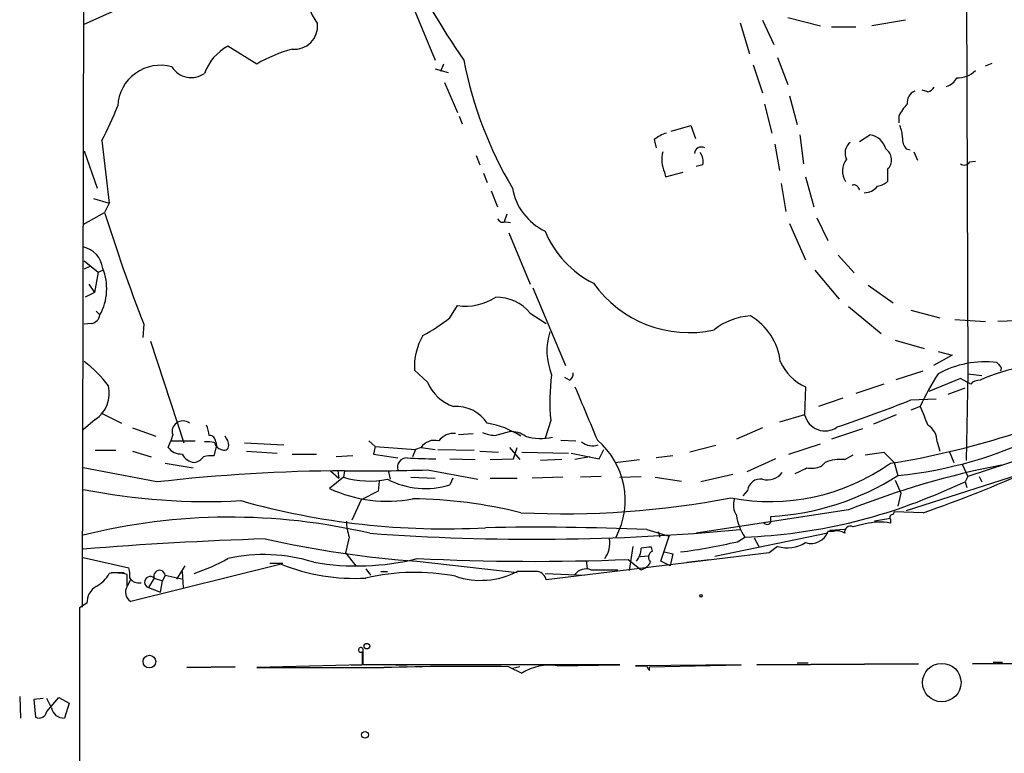
# Model space of a CAD drawing. Extents: x 5 to 358947, y -177468 to 181041.
# Drawn here: x 55 to 144, y 1674 to 1741 of the extents above; entities that cross this region are included whole.
import ezdxf

# ---------------------------------------------------------------- set-up
doc = ezdxf.new("R2010")
doc.units = 0
doc.header["$MEASUREMENT"] = 0
doc.layers.add('MAIN', color=5, linetype='CONTINUOUS')

msp = doc.modelspace()

# ---------------------------------------------------------------- linework, layer by layer
at = {"layer": 'MAIN'}
for p, q in [((60.8753, 1900.0602), (60.452, 1687.4622)), ((140.5467, 1776.9549), (140.8007, 1708.6289)), ((87.7147, 1748.5915), (92.456, 1737.0769)), ((67.4793, 1743.4269), (60.5367, 1740.2942)), ((124.46, 1740.9715), (127.4233, 1740.2095)), ((120.142, 1740.4635), (120.9887, 1737.6695)), ((122.174, 1740.7175), (123.19, 1738.5162)), ((128.4393, 1740.1249), (130.6407, 1740.1249)), ((135.128, 1740.7175), (132.08, 1740.2095)), ((76.2847, 1736.7382), (73.66, 1738.3469)), ((93.218, 1736.7382), (92.964, 1736.0609)), ((121.3273, 1736.6535), (122.174, 1734.1135)), ((123.5287, 1737.3309), (124.46, 1734.8755)), ((142.4093, 1736.5689), (143.002, 1736.8229)), ((92.456, 1736.3149), (93.6413, 1735.9762)), ((93.3027, 1735.0449), (94.488, 1732.3355)), ((124.6293, 1733.8595), (125.3067, 1731.2349)), ((137.16, 1734.1982), (136.652, 1734.3675)), ((122.3433, 1733.0975), (123.0207, 1730.4729)), ((94.6573, 1731.9969), (94.9113, 1731.3195)), ((134.5353, 1731.9969), (134.5353, 1731.4042)), ((113.8767, 1730.6422), (115.6547, 1731.1502)), ((115.6547, 1731.1502), (116.078, 1729.9649)), ((125.5607, 1730.3035), (125.8993, 1727.6789)), ((130.9793, 1729.7109), (131.9107, 1730.3035)), ((62.23, 1729.7955), (62.9073, 1724.1229)), ((112.3527, 1729.8802), (112.522, 1729.1182)), ((123.2747, 1729.4569), (123.698, 1727.0862)), ((60.6213, 1728.8642), (61.8067, 1725.4775)), ((96.1813, 1728.4409), (96.52, 1727.5942)), ((135.2127, 1729.0335), (135.5513, 1728.9489)), ((135.89, 1728.7795), (136.2287, 1728.0175)), ((116.7553, 1727.5942), (116.1627, 1727.4249)), ((140.97, 1727.8482), (141.478, 1727.9329)), ((96.8587, 1726.8322), (97.1973, 1725.9855)), ((113.284, 1726.9169), (113.3687, 1726.4935)), ((113.3687, 1726.4935), (114.9773, 1726.9169)), ((133.5193, 1727.1709), (133.5193, 1726.0702)), ((123.8673, 1725.9009), (124.2907, 1723.3609)), ((126.0687, 1726.4935), (126.8307, 1723.7842)), ((97.536, 1725.2235), (98.1287, 1723.7842)), ((130.81, 1725.5622), (130.9793, 1725.3082)), ((61.468, 1724.5462), (62.9073, 1724.1229)), ((62.9073, 1724.1229), (62.484, 1723.2762)), ((60.5367, 1722.1755), (62.484, 1723.2762)), ((98.9753, 1723.1069), (98.7213, 1722.4295)), ((98.8907, 1722.4295), (99.314, 1722.3449)), ((124.6293, 1722.2602), (126.0687, 1718.9582)), ((127.0847, 1722.7682), (128.1007, 1720.7362)), ((99.1447, 1721.4135), (101.092, 1716.7569)), ((60.6213, 1718.8735), (61.8913, 1717.8575)), ((129.032, 1719.3815), (130.4713, 1717.7729)), ((61.1293, 1718.3655), (60.6213, 1718.1115)), ((61.8913, 1717.8575), (61.5527, 1715.9949)), ((61.8913, 1717.8575), (62.3147, 1718.0269)), ((126.9153, 1718.0269), (129.1167, 1715.4022)), ((61.5527, 1715.9949), (60.706, 1715.5715)), ((61.0447, 1716.7569), (61.5527, 1715.9949)), ((101.346, 1716.4182), (104.3093, 1709.3909)), ((131.7413, 1716.6722), (134.0273, 1715.0635)), ((61.722, 1714.3015), (62.0607, 1713.9629)), ((93.8107, 1713.7089), (94.488, 1714.8095)), ((101.092, 1714.1322), (102.5313, 1713.2009)), ((129.9633, 1714.7249), (132.9267, 1712.2695)), ((135.636, 1714.3862), (138.2607, 1713.7089)), ((139.6153, 1713.5395), (142.4093, 1713.3702)), ((146.05, 1713.4549), (143.51, 1713.3702)), ((61.2987, 1713.2009), (60.6213, 1713.1162)), ((66.04, 1713.1162), (65.9553, 1711.9309)), ((66.6327, 1711.5922), (69.6807, 1702.3635)), ((134.1967, 1711.6769), (136.8213, 1710.9149)), ((138.0913, 1710.6609), (139.3613, 1710.3222)), ((139.3613, 1710.3222), (137.668, 1709.3909)), ((91.7787, 1707.8669), (90.5933, 1708.9675)), ((134.2813, 1708.1209), (136.7367, 1708.8829)), ((104.648, 1708.0362), (104.2247, 1708.2902)), ((140.1233, 1708.2055), (137.2447, 1707.0202)), ((141.0547, 1707.6975), (140.1233, 1708.2055)), ((140.8007, 1708.6289), (140.6313, 1700.7549)), ((140.8007, 1708.6289), (142.0707, 1708.4595)), ((126.0687, 1707.4435), (125.984, 1704.9035)), ((133.1807, 1707.6975), (130.6407, 1706.8509)), ((139.0227, 1706.7662), (140.5467, 1707.3589)), ((129.4553, 1706.4275), (127.254, 1705.6655)), ((135.636, 1706.2582), (137.922, 1706.3429)), ((136.4827, 1705.6655), (135.636, 1705.3269)), ((160.274, 1705.6655), (140.8007, 1699.3155)), ((61.6373, 1704.4802), (60.5367, 1703.5489)), ((62.1453, 1705.0729), (64.008, 1704.1415)), ((102.9547, 1704.3955), (102.4467, 1702.7869)), ((125.984, 1704.9035), (123.698, 1704.2262)), ((134.2813, 1704.9035), (132.2493, 1704.0569)), ((65.024, 1703.7182), (67.1407, 1702.9562)), ((122.174, 1703.7182), (119.8033, 1702.7022)), ((131.2333, 1703.6335), (128.4393, 1702.7022)), ((68.2413, 1701.9402), (68.4953, 1702.5329)), ((68.6647, 1703.1255), (68.4953, 1702.5329)), ((68.4953, 1702.5329), (70.6967, 1702.5329)), ((86.4447, 1702.5329), (87.0373, 1702.0249)), ((94.5727, 1703.1255), (95.9273, 1703.2102)), ((97.8747, 1703.0409), (99.2293, 1703.3795)), ((103.886, 1702.6175), (105.2407, 1702.5329)), ((61.6373, 1701.6862), (63.5, 1701.6862)), ((72.644, 1702.1095), (72.39, 1701.1782)), ((72.5593, 1702.4482), (72.644, 1702.1095)), ((75.184, 1702.3635), (78.74, 1702.1942)), ((87.0373, 1702.0249), (86.868, 1701.3475)), ((87.0373, 1702.0249), (90.678, 1701.7709)), ((90.678, 1701.7709), (90.424, 1701.0935)), ((91.186, 1701.9402), (90.678, 1701.7709)), ((91.186, 1701.9402), (92.456, 1701.7709)), ((92.71, 1701.7709), (96.012, 1701.6862)), ((99.2293, 1701.9402), (100.1607, 1700.8395)), ((99.568, 1700.9242), (99.9067, 1701.9402)), ((107.3573, 1700.9242), (107.7807, 1701.7709)), ((117.9407, 1702.1095), (115.57, 1701.5169)), ((124.5447, 1701.3475), (127.4233, 1702.2789)), ((138.0067, 1702.4482), (138.2607, 1701.6015)), ((65.024, 1701.6015), (66.7173, 1701.0935)), ((75.3533, 1701.6015), (78.1473, 1701.4322)), ((79.502, 1701.3475), (81.7033, 1701.3475)), ((85.0053, 1701.1782), (83.4813, 1701.0935)), ((86.868, 1701.3475), (89.0693, 1701.0089)), ((93.8107, 1700.9242), (96.0967, 1700.8395)), ((96.52, 1701.6015), (98.2133, 1701.5169)), ((97.4513, 1700.8395), (99.568, 1700.9242)), ((100.33, 1701.5169), (104.5633, 1701.4322)), ((103.9707, 1700.8395), (102.0233, 1700.7549)), ((104.8173, 1701.4322), (107.3573, 1700.9242)), ((106.5107, 1701.0935), (105.156, 1700.8395)), ((108.7967, 1700.5855), (110.998, 1700.8395)), ((114.046, 1701.1782), (112.522, 1701.0089)), ((123.3593, 1700.9242), (120.7347, 1699.7389)), ((129.6247, 1700.8395), (130.3867, 1701.2629)), ((131.4873, 1701.2629), (133.1807, 1701.5169)), ((133.1807, 1701.5169), (134.112, 1700.5855)), ((139.1073, 1701.6015), (139.5307, 1700.5855)), ((67.2253, 1698.8075), (60.5367, 1700.0775)), ((67.9873, 1700.5009), (70.5273, 1700.0775)), ((91.7787, 1699.9082), (96.3507, 1699.0615)), ((127.508, 1700.2469), (127.8467, 1700.5855)), ((134.112, 1700.5855), (134.4507, 1699.4002)), ((149.1827, 1700.6702), (135.2127, 1696.1829)), ((140.2927, 1700.4162), (140.8007, 1699.3155)), ((84.1587, 1699.2309), (82.8887, 1698.2149)), ((82.9733, 1699.8235), (83.7353, 1699.1462)), ((83.6507, 1699.8235), (83.7353, 1699.1462)), ((84.2433, 1699.8235), (84.1587, 1699.2309)), ((88.2227, 1699.7389), (88.392, 1699.0615)), ((90.2547, 1699.2309), (92.456, 1699.1462)), ((94.0647, 1699.1462), (93.8107, 1698.5535)), ((97.4513, 1699.1462), (99.9067, 1699.1462)), ((104.0553, 1699.2309), (101.2613, 1699.1462)), ((107.5267, 1699.3155), (105.664, 1699.2309)), ((109.22, 1699.2309), (111.1673, 1699.3155)), ((112.4373, 1699.2309), (114.808, 1698.8922)), ((119.4647, 1699.4849), (116.586, 1698.8075)), ((134.1967, 1698.9769), (134.7047, 1697.7915)), ((140.8007, 1699.3155), (140.5467, 1698.8075)), ((141.8167, 1699.3155), (142.0707, 1698.8075)), ((87.376, 1698.8922), (87.2913, 1697.9609)), ((120.8193, 1698.0455), (120.396, 1697.5375)), ((138.938, 1698.1302), (140.5467, 1698.8075)), ((140.5467, 1698.8075), (140.716, 1698.2995)), ((85.7673, 1697.1989), (84.9207, 1695.3362)), ((87.2913, 1697.9609), (85.7673, 1697.1989)), ((134.7047, 1697.7915), (134.4507, 1696.6062)), ((129.9633, 1696.2675), (116.1627, 1694.1509)), ((122.936, 1695.1669), (122.936, 1695.6749)), ((133.7733, 1695.5055), (132.334, 1695.2515)), ((133.7733, 1695.4209), (133.7733, 1695.0822)), ((134.112, 1696.0982), (134.0273, 1695.8442)), ((136.7367, 1696.0135), (134.112, 1696.0982)), ((111.6753, 1694.4895), (113.7073, 1693.8969)), ((129.6247, 1694.4895), (128.27, 1694.4049)), ((131.4873, 1694.9975), (130.3867, 1694.7435)), ((84.6667, 1693.8122), (84.328, 1692.3729)), ((112.6913, 1694.3202), (112.8607, 1693.8122)), ((112.9453, 1691.6109), (113.7073, 1693.8969)), ((128.1007, 1694.1509), (117.856, 1692.0342)), ((119.888, 1693.3889), (120.5653, 1693.8122)), ((121.412, 1693.7275), (121.8353, 1692.9655)), ((128.6087, 1694.3202), (128.1007, 1694.3202)), ((110.4053, 1692.9655), (110.0667, 1690.7642)), ((112.1833, 1692.5422), (112.0987, 1692.8809)), ((123.5287, 1692.9655), (122.7667, 1692.3729)), ((60.5367, 1691.9495), (64.6853, 1691.0182)), ((84.328, 1692.3729), (85.2593, 1691.1875)), ((122.7667, 1692.3729), (102.5313, 1689.9175)), ((111.0827, 1692.0342), (111.8447, 1692.1189)), ((113.284, 1692.4575), (114.046, 1692.2882)), ((114.046, 1692.2882), (113.792, 1691.1875)), ((78.486, 1691.3569), (64.8547, 1687.9702)), ((69.7653, 1691.1875), (69.0033, 1690.0022)), ((77.47, 1691.4415), (78.6553, 1691.4415)), ((86.1907, 1690.9335), (86.614, 1690.3409)), ((90.8473, 1691.6109), (99.9067, 1690.5949)), ((106.172, 1691.6955), (106.2567, 1690.9335)), ((109.982, 1691.7802), (111.1673, 1690.8489)), ((113.792, 1691.1875), (112.9453, 1691.6109)), ((115.316, 1691.5262), (117.348, 1691.7802)), ((63.0767, 1690.5949), (64.262, 1690.5949)), ((64.516, 1689.3249), (64.516, 1690.4255)), ((64.6007, 1689.4095), (64.8547, 1690.0022)), ((66.9713, 1690.0869), (66.4633, 1689.2402)), ((66.9713, 1690.0869), (67.7333, 1689.8329)), ((67.9873, 1690.3409), (67.7333, 1689.8329)), ((67.9873, 1690.3409), (69.596, 1690.0022)), ((69.5113, 1690.6795), (69.596, 1689.2402)), ((87.5453, 1690.6795), (88.138, 1690.6795)), ((101.7693, 1690.6795), (99.9067, 1690.6795)), ((102.4467, 1690.5102), (106.0027, 1690.3409)), ((106.5953, 1690.8489), (109.0507, 1690.8489)), ((66.4633, 1689.2402), (67.564, 1688.8169)), ((67.564, 1688.8169), (67.7333, 1689.8329)), ((60.8753, 1687.8009), (60.198, 1687.3775)), ((60.198, 1687.3775), (60.198, 1681.9589)), ((85.852, 1683.3982), (85.852, 1682.2129)), ((74.3373, 1682.0435), (69.9347, 1681.9589)), ((69.9347, 1681.9589), (74.3373, 1682.0435)), ((85.852, 1682.2129), (76.2847, 1681.9589)), ((84.836, 1682.2129), (85.852, 1682.2129)), ((109.22, 1682.2129), (85.9367, 1682.2129)), ((88.9, 1682.2129), (89.916, 1682.2129)), ((99.1447, 1682.0435), (100.33, 1681.4509)), ((100.1607, 1682.0435), (99.4833, 1681.8742)), ((103.5473, 1682.1282), (109.22, 1682.2129)), ((120.2267, 1682.2129), (110.6593, 1682.1282)), ((111.9293, 1682.0435), (120.2267, 1682.2129)), ((111.9293, 1681.7049), (111.9293, 1682.0435)), ((121.666, 1682.2129), (136.3133, 1682.2975)), ((136.3133, 1682.2975), (121.666, 1682.2129)), ((125.3067, 1682.3822), (126.3227, 1682.3822)), ((141.224, 1682.2975), (157.5647, 1682.3822)), ((157.5647, 1682.3822), (141.224, 1682.2975)), ((143.0867, 1682.4669), (143.9333, 1682.4669)), ((60.198, 1681.9589), (60.198, 1671.2909)), ((76.2847, 1681.9589), (87.7993, 1681.9589)), ((54.7793, 1679.3342), (54.864, 1677.3869)), ((56.896, 1679.1649), (56.0493, 1679.0802)), ((56.0493, 1679.0802), (56.2187, 1677.4715)), ((57.2347, 1677.9795), (58.3353, 1679.2495)), ((57.658, 1678.3182), (57.2347, 1679.1649)), ((58.3353, 1679.2495), (59.2667, 1678.7415)), ((59.2667, 1678.7415), (58.8433, 1677.3869))]:
    msp.add_line(p, q, dxfattribs=at)
at = {"layer": 'MAIN', "color": 0}
for centre, radius in [((116.586, 1688.4782), 0.1197), ((86.2753, 1683.9063), 0.2539), ((66.5479, 1682.5093), 0.5757), ((138.43, 1680.6043), 1.7454), ((86.1059, 1675.8629), 0.3052)]:
    msp.add_circle(centre, radius, dxfattribs=at)
at = {"layer": 'MAIN'}
for centre, radius, start, end in [((149.7254, 1775.1743), 66.6142, 195.704969, 214.883584), ((87.0231, 1743.949), 6.3366, 180.893394, 214.292208), ((79.7332, 1740.1477), 2.0678, 263.58025, 6.41975), ((75.8206, 1734.3442), 4.5486, 118.359537, 160.112567), ((83.2001, 1724.8124), 13.7858, 105.560441, 120.10811), ((67.5476, 1732.7411), 3.8829, 74.580389, 177.238033), ((70.3439, 1737.5991), 2.0867, 212.29556, 305.083795), ((130.0498, 1743.7144), 35.5935, 190.747484, 210.821582), ((139.8135, 1737.8516), 2.3836, 269.307696, 314.292891), ((138.4481, 1736.1517), 1.5012, 285.659153, 332.916063), ((136.404, 1733.2513), 1.1174, 112.594621, 187.911819), ((136.821, 1735.2994), 1.1522, 287.110772, 323.960562), ((38.9445, 1742.3909), 26.4737, 331.590525, 339.057102), ((138.0208, 1730.3978), 3.8348, 135.251444, 155.354987), ((131.7186, 1729.901), 3.1589, 2.694476, 23.294332), ((114.5028, 1727.2059), 3.4314, 107.809238, 128.798798), ((131.7097, 1728.6251), 1.6904, 13.981164, 83.170957), ((130.8483, 1728.6675), 1.1963, 126.73867, 208.199548), ((136.2491, 1729.9435), 1.3792, 175.592055, 221.284406), ((115.6958, 1728.0751), 2.6755, 164.735302, 205.651354), ((116.6114, 1728.5848), 0.6186, 59.571554, 177.64683), ((115.5274, 1727.8905), 1.2631, 346.433519, 39.555259), ((132.6364, 1728.0296), 1.2317, 315.796089, 54.593728), ((131.1515, 1727.0279), 1.7312, 141.64257, 213.586344), ((140.4659, 1728.1676), 0.5968, 234.96787, 327.641471), ((130.4714, 1725.393), 0.3785, 26.551512, 116.585359), ((132.1019, 1727.9525), 2.3563, 281.905565, 306.980293), ((104.6534, 1726.3367), 5.241, 189.435543, 245.09941), ((131.4088, 1726.5235), 1.4693, 269.76213, 323.373428), ((207.9203, 1768.4766), 152.2984, 197.264813, 201.315276), ((98.6367, 1722.9376), 0.568, 206.574073, 296.56054), ((110.8385, 1724.9604), 9.046, 201.923613, 243.832928), ((60.0474, 1717.9114), 2.2851, 7.159537, 77.635729), ((57.7516, 1716.3457), 4.924, 331.058753, 22.074311), ((115.5053, 1722.9679), 10.6047, 215.289463, 282.338114), ((95.1897, 1719.9009), 5.1395, 262.152894, 302.607825), ((98.0408, 1711.62), 3.9523, 39.466272, 91.181562), ((61.1717, 1714.0899), 0.898, 278.130102, 351.869898), ((82.5294, 1728.2496), 18.4038, 298.657295, 307.805847), ((121.4168, 1708.0576), 5.8307, 93.377367, 128.698328), ((118.2973, 1709.1062), 5.5207, 6.482652, 59.812291), ((108.3253, 1710.725), 5.7182, 162.558765, 202.419158), ((96.2069, 1709.2611), 5.6213, 149.664325, 182.99393), ((54.6108, 1701.5173), 10.1768, 36.20317, 53.799645), ((127.9062, 1711.567), 4.5144, 204.018546, 245.981454), ((142.356, 1700.7491), 8.9599, 83.145773, 118.423108), ((147.7082, 1695.8135), 13.532, 97.761543, 115.411992), ((228.2446, 1794.1255), 119.7133, 224.885375, 225.114625), ((143.5525, 1709.0946), 0.2992, 314.972923, 45.013542), ((95.3213, 1709.3047), 3.8233, 202.090271, 252.148908), ((119.9956, 1706.1232), 17.1283, 171.874297, 185.789179), ((104.3094, 1708.6289), 0.6826, 299.738635, 7.11981), ((159.001, 1695.3604), 24.7643, 147.602342, 155.40964), ((141.8045, 1707.0507), 0.9902, 84.39016, 139.217958), ((60.0862, 1706.8379), 2.8222, 303.340395, 14.157863), ((1312.6956, 2213.0404), 1309.1142, 202.7190636, 202.9482419), ((121.7436, 1775.0384), 75.502, 279.167983, 295.726088), ((92.0912, 1814.5441), 116.7133, 288.408108, 291.906444), ((94.3577, 1702.2722), 3.3996, 33.356788, 93.514414), ((560.1589, 1874.1489), 455.9476, 201.686242, 201.915418), ((69.596, 1703.3796), 0.9653, 52.11981, 127.88019), ((127.8325, 1705.3408), 1.8995, 193.309778, 305.937777), ((69.469, 1703.4219), 0.8571, 122.909535, 200.229811), ((69.7098, 1702.9257), 2.2598, 2.922039, 27.586725), ((95.9644, 1696.4595), 7.7803, 56.617733, 80.882236), ((136.2497, 1702.4693), 1.7571, 359.311962, 58.796893), ((71.9807, 1702.4623), 0.5788, 358.604026, 91.386077), ((72.3904, 1702.0588), 1.3552, 2.143942, 41.464317), ((92.4007, 1701.1227), 1.4642, 74.390009, 146.059222), ((94.1364, 1701.5672), 1.6531, 83.668612, 144.255226), ((98.0218, 1706.1904), 3.1529, 246.686636, 267.325897), ((99.3745, 1701.2145), 2.1699, 53.385173, 93.836909), ((102.0622, 1707.722), 4.9653, 253.701301, 282.347577), ((102.5143, 1697.1533), 7.1903, 332.311639, 49.458601), ((130.7499, 1737.0284), 37.8098, 275.617076, 296.564645), ((69.4511, 1702.8756), 1.5293, 217.710681, 272.256019), ((71.7974, 1700.0792), 2.3826, 73.484793, 96.122164), ((73.2365, 1702.5327), 0.7804, 192.522437, 257.477563), ((73.3214, 1702.1095), 0.4233, 233.113861, 0), ((106.7223, 1703.5909), 1.5012, 229.568433, 291.507998), ((70.7314, 1701.934), 1.3538, 205.673515, 264.940065), ((70.3999, 1701.8986), 1.3301, 279.175516, 322.751037), ((72.1359, 1698.81), 2.3818, 83.875783, 106.518371), ((89.9399, 1700.1145), 0.8947, 91.530684, 193.331091), ((92.1171, 1728.5059), 27.585, 265.423304, 270.87988), ((129.2223, 1697.3063), 3.556, 83.502518, 112.757687), ((86.1049, 1869.4441), 169.6308, 269.371199, 271.916783), ((122.8373, 1716.0204), 18.9855, 259.247719, 305.170894), ((-1.3446, 1953.8035), 283.9588, 296.450433, 296.679634), ((126.5343, 1702.5321), 2.484, 261.177027, 293.078351), ((157.8377, 1626.7825), 74.8675, 100.769012, 111.858538), ((94.8667, 1815.9279), 127.014, 289.247452, 294.014836), ((84.8159, 1547.1993), 152.6253, 90.214955, 96.618248), ((86.4834, 1707.0165), 8.1253, 253.374917, 281.749707), ((91.5825, 1705.5987), 7.3892, 242.214916, 287.550708), ((121.9926, 1697.8923), 1.1832, 81.180941, 172.560868), ((122.5973, 1700.755), 1.7456, 255.966145, 320.903434), ((121.5125, 1719.7331), 24.1003, 273.386187, 302.469351), ((71.769, 1755.0531), 58.0205, 258.837525, 273.039299), ((88.1009, 1709.4361), 12.3726, 245.085331, 280.822142), ((118.7267, 1742.8815), 49.1037, 272.145838, 294.30565), ((89.8902, 1654.5452), 42.7416, 75.97933, 89.284415), ((104.0733, 1776.8029), 80.88, 267.287214, 280.848028), ((121.2631, 1696.6931), 1.7328, 160.079043, 212.600528), ((93.3328, 1762.7079), 68.1493, 254.259578, 273.108225), ((73.8839, 1640.2167), 55.3968, 76.804785, 103.941924), ((124.0813, 1696.3108), 4.3134, 187.343158, 215.399013), ((133.9709, 1695.5902), 0.2602, 77.480746, 220.589353), ((89.8655, 1695.4717), 5.4572, 182.312515, 197.703514), ((101.3033, 1896.0697), 202.4586, 265.815238, 275.339076), ((101.6003, 1456.6732), 238.0296, 87.574136, 91.10066), ((122.5974, 1695.3362), 0.3787, 206.558284, 333.434949), ((130.1538, 1694.2568), 0.5396, 64.427539, 191.318262), ((132.8184, 1689.9619), 5.2086, 79.436093, 104.806776), ((87.6701, 1358.5381), 335.2731, 91.815767, 94.64198), ((97.7183, 1786.1562), 94.7947, 257.404467, 265.843385), ((105.8861, 1693.2756), 2.4305, 324.520144, 8.691857), ((126.5625, 1694.8565), 1.629, 252.353685, 340.778673), ((128.9474, 1693.2198), 1.1514, 53.967139, 107.108217), ((109.0304, 1692.8911), 2.139, 323.237247, 357.457158), ((111.8871, 1690.0449), 2.8439, 85.732946, 104.661219), ((108.2155, 1743.329), 51.2861, 277.290039, 283.155575), ((124.4255, 1695.9338), 3.1008, 253.189079, 302.000683), ((64.8547, 1707.57), 18.0051, 288.648386, 299.277824), ((76.9256, 1677.2281), 14.9967, 72.443426, 102.577209), ((85.3507, 1713.8271), 22.6396, 260.076889, 284.051098), ((101.3593, 1905.2311), 213.625, 267.179466, 272.313299), ((112.4595, 1691.9741), 0.6317, 115.928187, 225.153917), ((62.4013, 1690.341), 2.3823, 353.877066, 16.514952), ((85.2159, 1708.1791), 18.1184, 248.195596, 273.08409), ((106.1721, 1689.6296), 1.2907, 70.85891, 141.928791), ((110.857, 1692.1047), 1.2936, 283.879402, 333.434949), ((60.2823, 1691.9499), 2.9939, 298.742881, 331.257119), ((63.5034, 1686.5121), 4.0423, 75.492783, 98.480093), ((65.6108, 1690.6738), 1.0254, 214.916031, 279.838042), ((66.6171, 1689.7237), 0.5073, 45.718755, 252.354278), ((67.4664, 1690.2654), 0.5263, 8.247101, 199.825918), ((90.6528, 1671.0614), 19.5417, 79.187627, 103.19917), ((96.6119, 1697.0791), 7.198, 251.422327, 297.241433), ((101.6423, 1689.7905), 0.898, 8.130102, 81.869898), ((62.6323, 1687.822), 1.7571, 121.203107, 180.688038), ((65.3628, 1688.8169), 0.9875, 149.040224, 239.032263), ((85.725, 1683.5676), 0.2117, 359.972935, 306.859073), ((-252.7132, 1682.8902), 338.6506, 359.885409, 0.114591), ((95.2625, 1441.889), 240.1859, 89.07387, 91.780616), ((102.8196, 1677.605), 4.5814, 80.860474, 122.916546), ((111.1673, 1936.128), 254.0003, 269.885409, 270.114592), ((112.4376, 1682.2977), 0.7809, 192.53597, 229.388359), ((56.5573, 1678.0643), 0.6827, 240.265529, 352.864574), ((58.7701, 1678.5137), 1.1292, 189.970355, 273.716867)]:
    msp.add_arc(centre, radius, start, end, dxfattribs=at)

doc.saveas('drawing.dxf')
